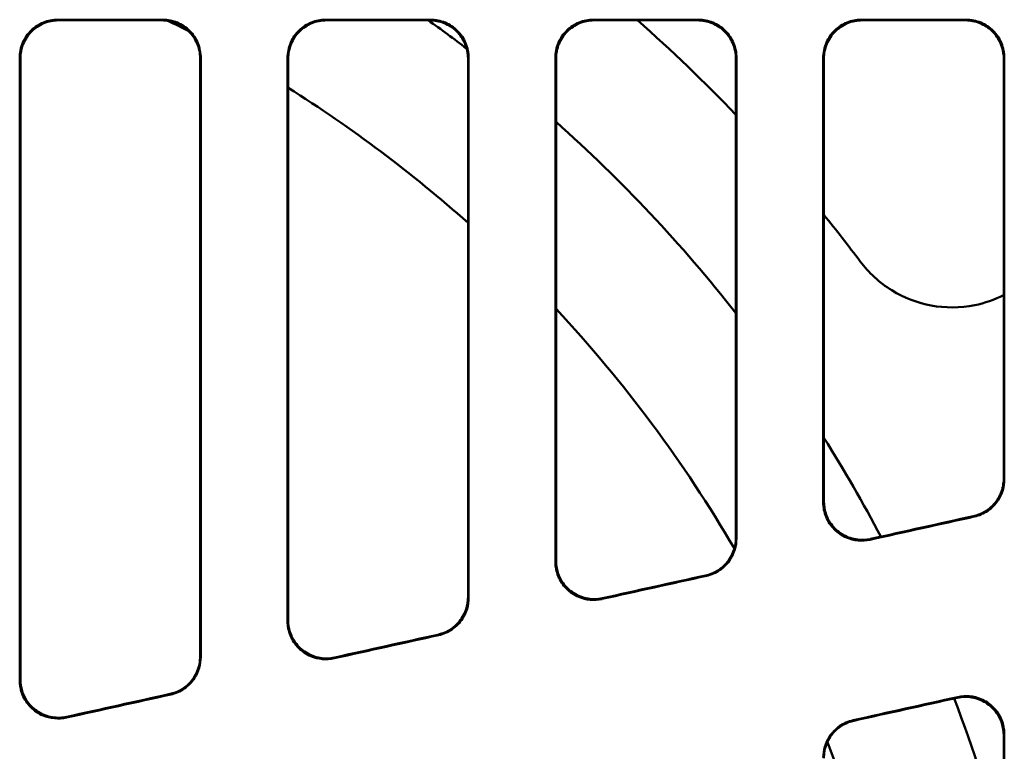
# Model space of a CAD drawing. Units: inches. Extents: x 4305 to 16410, y -12120 to -2432.
# Drawn here: x 9467 to 9596, y -3531 to -3436 of the extents above; entities that cross this region are included whole.
import ezdxf

# ---------------------------------------------------------------- set-up
doc = ezdxf.new("R2010")
doc.units = ezdxf.units.IN
doc.header["$MEASUREMENT"] = 0
doc.layers.add('AM_0', color=7, linetype='Continuous', lineweight=50)

# ---------------------------------------------------------------- blocks, each defined once
blk = doc.blocks.new('A$C65134487')
at = {"layer": 'AM_0'}
for p, q in [((652.58, 570.44), (666.29, 570.44)), ((666.21, 570.36), (652.66, 570.36)), ((687.58, 570.44), (701.29, 570.44)), ((701.21, 570.36), (687.66, 570.36)), ((722.58, 570.44), (736.29, 570.44)), ((736.21, 570.36), (722.66, 570.36)), ((757.58, 570.44), (771.29, 570.44)), ((771.21, 570.36), (757.66, 570.36)), ((647.69, 565.36), (647.69, 484.26)), ((671.19, 565.36), (671.19, 487.25)), ((682.69, 492.01), (682.69, 565.36)), ((706.19, 494.99), (706.19, 565.36)), ((717.69, 565.36), (717.69, 499.75)), ((741.19, 565.36), (741.19, 502.74)), ((752.69, 507.49), (752.69, 565.36)), ((776.19, 510.48), (776.19, 565.36)), ((776.19, 348.72), (776.19, 476.99))]:
    blk.add_line(p, q, dxfattribs=at)
for radius, start, end in [(175.5, 62.7871, 63.7786), (193, 52.8418, 54.6925), (210, 43.7289, 48.5904), (175.5, 48.2991, 57.904), (193, 38.1618, 48.3554), (210, 36.8699, 38.9786), (175.5, 30.2817, 43.0491), (193, 27.815, 32.2364), (193, 14.621, 20.9238), (175.5, 338.8805, 21.1195)]:
    blk.add_arc((589.44, 412.86), radius, start, end, dxfattribs=at)
for centre, major_axis, start_param, end_param in [((478.35, 412.86), (-4645.44, -1029.16), 4.647808, 4.650749), ((478.35, 412.86), (4658.98, 1032.16), 1.506417, 1.509315), ((478.35, 412.86), (-4645.44, -1029.16), 4.655355, 4.658296), ((478.35, 412.86), (4658.98, 1032.16), 1.513942, 1.51684), ((478.35, 412.86), (-4645.44, -1029.16), 4.6629, 4.66584), ((478.35, 412.86), (4658.98, 1032.16), 1.521464, 1.524362), ((478.35, 412.86), (-4645.44, -1029.16), 4.670441, 4.673381), ((478.35, 412.86), (4658.98, 1032.16), 1.528984, 1.531881), ((334.17, 412.86), (-4645.44, -1029.16), 1.660584, 1.66354), ((334.17, 412.86), (4658.98, 1032.16), 4.801928, 4.804842)]:
    blk.add_ellipse(centre, major_axis=major_axis, ratio=0.005664, start_param=start_param, end_param=end_param, dxfattribs=at)
for points, knots in [([(652.58, 570.44), (651.94, 570.44), (651.31, 570.31), (650.12, 569.83), (649.58, 569.48), (648.65, 568.58), (648.28, 568.04), (647.89, 567.13), (647.78, 566.8), (647.64, 566.13), (647.61, 565.78), (647.61, 565.44)], [0, 0, 0, 0, 0.1923473, 0.1923473, 0.3854275, 0.3854275, 0.5813954, 0.5813954, 0.6856928, 0.6856928, 0.7901689, 0.7901689, 0.7901689, 0.7901689]), ([(647.69, 565.36), (647.69, 566.02), (647.82, 566.68), (648.32, 567.9), (648.69, 568.45), (649.62, 569.37), (650.16, 569.73), (651.36, 570.23), (652.01, 570.36), (652.66, 570.36)], [0, 0, 0, 0, 0.2010426, 0.2010426, 0.3997569, 0.3997569, 0.5950326, 0.5950326, 0.7911249, 0.7911249, 0.7911249, 0.7911249]), ([(652.66, 570.36), (652.66, 570.36), (652.66, 570.36), (652.66, 570.36), (652.65, 570.37), (652.64, 570.38), (652.64, 570.38), (652.63, 570.39), (652.62, 570.4), (652.61, 570.41), (652.6, 570.42), (652.6, 570.42), (652.59, 570.43), (652.58, 570.44)], [-0.2290147, -0.2290147, -0.2290147, -0.2290147, -0.2287253, -0.2287253, -0.1524835, -0.1524835, -0.1524835, -0.0762418, -0.0762418, 0, 0, 0, 0.0759924, 0.0759924, 0.0759924, 0.0759924]), ([(666.29, 570.44), (666.28, 570.43), (666.27, 570.42), (666.27, 570.42), (666.26, 570.41), (666.25, 570.4), (666.24, 570.39), (666.23, 570.38), (666.23, 570.38), (666.22, 570.37), (666.21, 570.36), (666.21, 570.36), (666.21, 570.36), (666.21, 570.36)], [-0.3809595, -0.3809595, -0.3809595, -0.3809595, -0.3049671, -0.3049671, -0.3049671, -0.2287253, -0.2287253, -0.1524835, -0.1524835, -0.1524835, -0.0762418, -0.0762418, -0.0759524, -0.0759524, -0.0759524, -0.0759524]), ([(666.21, 570.36), (666.85, 570.36), (667.48, 570.23), (668.67, 569.75), (669.21, 569.4), (670.14, 568.5), (670.51, 567.96), (670.91, 567.05), (671.01, 566.72), (671.15, 566.05), (671.19, 565.7), (671.19, 565.36)], [0, 0, 0, 0, 0.1923651, 0.1923651, 0.3854561, 0.3854561, 0.5814168, 0.5814168, 0.6856883, 0.6856883, 0.7901375, 0.7901375, 0.7901375, 0.7901375]), ([(671.26, 565.44), (671.26, 566.1), (671.13, 566.76), (670.63, 567.98), (670.26, 568.53), (669.33, 569.45), (668.79, 569.81), (667.59, 570.31), (666.94, 570.44), (666.29, 570.44)], [0, 0, 0, 0, 0.2010778, 0.2010778, 0.3998156, 0.3998156, 0.5950944, 0.5950944, 0.7911594, 0.7911594, 0.7911594, 0.7911594]), ([(687.58, 570.44), (686.94, 570.44), (686.31, 570.31), (685.12, 569.83), (684.58, 569.48), (683.65, 568.58), (683.28, 568.04), (682.89, 567.13), (682.78, 566.8), (682.64, 566.13), (682.61, 565.78), (682.61, 565.44)], [0, 0, 0, 0, 0.1923473, 0.1923473, 0.3854275, 0.3854275, 0.5813952, 0.5813952, 0.6856928, 0.6856928, 0.7901689, 0.7901689, 0.7901689, 0.7901689]), ([(682.69, 565.36), (682.69, 566.02), (682.82, 566.68), (683.32, 567.9), (683.69, 568.45), (684.62, 569.37), (685.16, 569.73), (686.36, 570.23), (687.01, 570.36), (687.66, 570.36)], [0, 0, 0, 0, 0.2010427, 0.2010427, 0.3997571, 0.3997571, 0.5950329, 0.5950329, 0.7911249, 0.7911249, 0.7911249, 0.7911249]), ([(687.66, 570.36), (687.66, 570.36), (687.66, 570.36), (687.66, 570.36), (687.65, 570.37), (687.64, 570.38), (687.64, 570.38), (687.63, 570.39), (687.62, 570.4), (687.61, 570.41), (687.6, 570.42), (687.6, 570.42), (687.59, 570.43), (687.58, 570.44)], [-0.2290147, -0.2290147, -0.2290147, -0.2290147, -0.2287253, -0.2287253, -0.1524835, -0.1524835, -0.1524835, -0.0762418, -0.0762418, 0, 0, 0, 0.0759924, 0.0759924, 0.0759924, 0.0759924]), ([(701.29, 570.44), (701.28, 570.43), (701.27, 570.42), (701.27, 570.42), (701.26, 570.41), (701.25, 570.4), (701.24, 570.39), (701.23, 570.38), (701.23, 570.38), (701.22, 570.37), (701.21, 570.36), (701.21, 570.36), (701.21, 570.36), (701.21, 570.36)], [-0.3809595, -0.3809595, -0.3809595, -0.3809595, -0.3049671, -0.3049671, -0.3049671, -0.2287253, -0.2287253, -0.1524835, -0.1524835, -0.1524835, -0.0762418, -0.0762418, -0.0759524, -0.0759524, -0.0759524, -0.0759524]), ([(701.21, 570.36), (701.85, 570.36), (702.48, 570.23), (703.67, 569.75), (704.21, 569.4), (705.14, 568.5), (705.51, 567.96), (705.91, 567.05), (706.01, 566.72), (706.15, 566.05), (706.19, 565.7), (706.19, 565.36)], [0, 0, 0, 0, 0.1923651, 0.1923651, 0.3854561, 0.3854561, 0.5814168, 0.5814168, 0.6856883, 0.6856883, 0.7901375, 0.7901375, 0.7901375, 0.7901375]), ([(706.26, 565.44), (706.26, 566.1), (706.13, 566.76), (705.63, 567.98), (705.26, 568.53), (704.33, 569.45), (703.79, 569.81), (702.59, 570.31), (701.94, 570.44), (701.29, 570.44)], [0, 0, 0, 0, 0.2010778, 0.2010778, 0.3998156, 0.3998156, 0.5950944, 0.5950944, 0.7911594, 0.7911594, 0.7911594, 0.7911594]), ([(722.58, 570.44), (721.94, 570.44), (721.31, 570.31), (720.12, 569.83), (719.58, 569.48), (718.65, 568.58), (718.28, 568.04), (717.89, 567.13), (717.78, 566.8), (717.64, 566.13), (717.61, 565.78), (717.61, 565.44)], [0, 0, 0, 0, 0.1923473, 0.1923473, 0.3854275, 0.3854275, 0.5813952, 0.5813952, 0.6856928, 0.6856928, 0.7901689, 0.7901689, 0.7901689, 0.7901689]), ([(717.69, 565.36), (717.69, 566.02), (717.82, 566.68), (718.32, 567.9), (718.69, 568.45), (719.62, 569.37), (720.16, 569.73), (721.36, 570.23), (722.01, 570.36), (722.66, 570.36)], [0, 0, 0, 0, 0.2010427, 0.2010427, 0.3997571, 0.3997571, 0.5950329, 0.5950329, 0.7911249, 0.7911249, 0.7911249, 0.7911249]), ([(722.66, 570.36), (722.66, 570.36), (722.66, 570.36), (722.66, 570.36), (722.65, 570.37), (722.64, 570.38), (722.64, 570.38), (722.63, 570.39), (722.62, 570.4), (722.61, 570.41), (722.6, 570.42), (722.6, 570.42), (722.59, 570.43), (722.58, 570.44)], [-0.2290147, -0.2290147, -0.2290147, -0.2290147, -0.2287253, -0.2287253, -0.1524835, -0.1524835, -0.1524835, -0.0762418, -0.0762418, 0, 0, 0, 0.0759924, 0.0759924, 0.0759924, 0.0759924]), ([(736.29, 570.44), (736.28, 570.43), (736.27, 570.42), (736.27, 570.42), (736.26, 570.41), (736.25, 570.4), (736.24, 570.39), (736.23, 570.38), (736.23, 570.38), (736.22, 570.37), (736.21, 570.36), (736.21, 570.36), (736.21, 570.36), (736.21, 570.36)], [-0.3809595, -0.3809595, -0.3809595, -0.3809595, -0.3049671, -0.3049671, -0.3049671, -0.2287253, -0.2287253, -0.1524835, -0.1524835, -0.1524835, -0.0762418, -0.0762418, -0.0759524, -0.0759524, -0.0759524, -0.0759524]), ([(736.21, 570.36), (736.85, 570.36), (737.48, 570.23), (738.67, 569.75), (739.21, 569.4), (740.14, 568.5), (740.51, 567.96), (740.91, 567.05), (741.01, 566.72), (741.15, 566.05), (741.19, 565.7), (741.19, 565.36)], [0, 0, 0, 0, 0.1923651, 0.1923651, 0.3854559, 0.3854559, 0.5814162, 0.5814162, 0.685688, 0.685688, 0.7901375, 0.7901375, 0.7901375, 0.7901375]), ([(741.26, 565.44), (741.26, 566.1), (741.13, 566.76), (740.63, 567.98), (740.26, 568.53), (739.33, 569.45), (738.79, 569.81), (737.59, 570.31), (736.94, 570.44), (736.29, 570.44)], [0, 0, 0, 0, 0.201078, 0.201078, 0.3998162, 0.3998162, 0.5950953, 0.5950953, 0.7911594, 0.7911594, 0.7911594, 0.7911594]), ([(757.58, 570.44), (756.94, 570.44), (756.31, 570.31), (755.12, 569.83), (754.58, 569.48), (753.65, 568.58), (753.28, 568.04), (752.89, 567.13), (752.78, 566.8), (752.64, 566.13), (752.61, 565.78), (752.61, 565.44)], [0, 0, 0, 0, 0.1923474, 0.1923474, 0.3854271, 0.3854271, 0.5813942, 0.5813942, 0.6856924, 0.6856924, 0.7901689, 0.7901689, 0.7901689, 0.7901689]), ([(752.69, 565.36), (752.69, 566.02), (752.82, 566.68), (753.32, 567.9), (753.69, 568.45), (754.62, 569.37), (755.16, 569.73), (756.36, 570.23), (757.01, 570.36), (757.66, 570.36)], [0, 0, 0, 0, 0.201043, 0.201043, 0.3997581, 0.3997581, 0.5950345, 0.5950345, 0.7911249, 0.7911249, 0.7911249, 0.7911249]), ([(757.66, 570.36), (757.66, 570.36), (757.66, 570.36), (757.66, 570.36), (757.65, 570.37), (757.64, 570.38), (757.64, 570.38), (757.63, 570.39), (757.62, 570.4), (757.61, 570.41), (757.6, 570.42), (757.6, 570.42), (757.59, 570.43), (757.58, 570.44)], [-0.2290147, -0.2290147, -0.2290147, -0.2290147, -0.2287253, -0.2287253, -0.1524835, -0.1524835, -0.1524835, -0.0762418, -0.0762418, 0, 0, 0, 0.0759924, 0.0759924, 0.0759924, 0.0759924]), ([(771.29, 570.44), (771.28, 570.43), (771.27, 570.42), (771.27, 570.42), (771.26, 570.41), (771.25, 570.4), (771.24, 570.39), (771.23, 570.38), (771.23, 570.38), (771.22, 570.37), (771.21, 570.36), (771.21, 570.36), (771.21, 570.36), (771.21, 570.36)], [-0.3809595, -0.3809595, -0.3809595, -0.3809595, -0.3049671, -0.3049671, -0.3049671, -0.2287253, -0.2287253, -0.1524835, -0.1524835, -0.1524835, -0.0762418, -0.0762418, -0.0759524, -0.0759524, -0.0759524, -0.0759524]), ([(771.21, 570.36), (771.85, 570.36), (772.48, 570.23), (773.67, 569.75), (774.21, 569.4), (775.14, 568.5), (775.51, 567.96), (775.91, 567.05), (776.01, 566.72), (776.15, 566.05), (776.19, 565.7), (776.19, 565.36)], [0, 0, 0, 0, 0.1923652, 0.1923652, 0.3854555, 0.3854555, 0.581415, 0.581415, 0.6856875, 0.6856875, 0.7901374, 0.7901374, 0.7901374, 0.7901374]), ([(776.26, 565.44), (776.26, 566.1), (776.13, 566.76), (775.63, 567.98), (775.26, 568.53), (774.33, 569.45), (773.79, 569.81), (772.59, 570.31), (771.94, 570.44), (771.29, 570.44)], [0, 0, 0, 0, 0.2010784, 0.2010784, 0.3998174, 0.3998174, 0.5950973, 0.5950973, 0.7911594, 0.7911594, 0.7911594, 0.7911594]), ([(647.61, 565.44), (647.61, 551.77), (647.61, 538.05), (647.61, 510.95), (647.61, 497.57), (647.61, 484.16)], [0.590473, 0.590473, 0.590473, 0.590473, 4.738125, 4.738125, 8.769116, 8.769116, 8.769116, 8.769116]), ([(647.61, 565.44), (647.61, 565.43), (647.62, 565.43), (647.63, 565.41), (647.64, 565.41), (647.65, 565.4), (647.65, 565.39), (647.66, 565.39), (647.67, 565.37), (647.68, 565.37), (647.69, 565.36)], [0.0002275, 0.0002275, 0.0002275, 0.0002275, 0.0762418, 0.0762418, 0.1524835, 0.1524835, 0.1524835, 0.2287253, 0.2287253, 0.3049671, 0.3049671, 0.3049671, 0.3049671]), ([(671.19, 565.36), (671.19, 565.37), (671.2, 565.37), (671.21, 565.39), (671.22, 565.39), (671.22, 565.4), (671.23, 565.41), (671.24, 565.41), (671.25, 565.43), (671.26, 565.43), (671.26, 565.44)], [0, 0, 0, 0, 0.0762418, 0.0762418, 0.1524835, 0.1524835, 0.1524835, 0.2287253, 0.2287253, 0.3047396, 0.3047396, 0.3047396, 0.3047396]), ([(671.26, 487.19), (671.26, 500.45), (671.26, 513.69), (671.26, 539.78), (671.26, 552.63), (671.26, 565.44)], [0.483705, 0.483705, 0.483705, 0.483705, 4.472166, 4.472166, 8.35921, 8.35921, 8.35921, 8.35921]), ([(682.61, 565.44), (682.61, 553.05), (682.61, 540.62), (682.61, 516.1), (682.61, 504.01), (682.61, 491.91)], [0.582708, 0.582708, 0.582708, 0.582708, 4.342167, 4.342167, 7.984674, 7.984674, 7.984674, 7.984674]), ([(682.61, 565.44), (682.61, 565.43), (682.62, 565.43), (682.63, 565.41), (682.64, 565.41), (682.65, 565.4), (682.65, 565.39), (682.66, 565.39), (682.67, 565.37), (682.68, 565.37), (682.69, 565.36)], [0.0002275, 0.0002275, 0.0002275, 0.0002275, 0.0762418, 0.0762418, 0.1524835, 0.1524835, 0.1524835, 0.2287253, 0.2287253, 0.3049671, 0.3049671, 0.3049671, 0.3049671]), ([(706.19, 565.36), (706.19, 565.37), (706.2, 565.37), (706.21, 565.39), (706.22, 565.39), (706.22, 565.4), (706.23, 565.41), (706.24, 565.41), (706.25, 565.43), (706.26, 565.43), (706.26, 565.44)], [0, 0, 0, 0, 0.0762418, 0.0762418, 0.1524835, 0.1524835, 0.1524835, 0.2287253, 0.2287253, 0.3047396, 0.3047396, 0.3047396, 0.3047396]), ([(706.26, 494.93), (706.26, 506.89), (706.26, 518.84), (706.26, 542.34), (706.26, 553.91), (706.26, 565.44)], [0.476177, 0.476177, 0.476177, 0.476177, 4.076139, 4.076139, 7.574904, 7.574904, 7.574904, 7.574904]), ([(717.61, 565.44), (717.61, 554.33), (717.61, 543.19), (717.61, 521.25), (717.61, 510.46), (717.61, 499.65)], [0.574941, 0.574941, 0.574941, 0.574941, 3.946081, 3.946081, 7.199952, 7.199952, 7.199952, 7.199952]), ([(717.61, 565.44), (717.61, 565.43), (717.62, 565.43), (717.63, 565.41), (717.64, 565.41), (717.65, 565.4), (717.65, 565.39), (717.66, 565.39), (717.67, 565.37), (717.68, 565.37), (717.69, 565.36)], [0.0002275, 0.0002275, 0.0002275, 0.0002275, 0.0762418, 0.0762418, 0.1524835, 0.1524835, 0.1524835, 0.2287253, 0.2287253, 0.3049671, 0.3049671, 0.3049671, 0.3049671]), ([(741.19, 565.36), (741.19, 565.37), (741.2, 565.37), (741.21, 565.39), (741.22, 565.39), (741.22, 565.4), (741.23, 565.41), (741.24, 565.41), (741.25, 565.43), (741.26, 565.43), (741.26, 565.44)], [0, 0, 0, 0, 0.0762418, 0.0762418, 0.1524835, 0.1524835, 0.1524835, 0.2287253, 0.2287253, 0.3047396, 0.3047396, 0.3047396, 0.3047396]), ([(741.26, 502.67), (741.26, 513.34), (741.26, 523.99), (741.26, 544.91), (741.26, 555.19), (741.26, 565.44)], [0.468669, 0.468669, 0.468669, 0.468669, 3.679972, 3.679972, 6.790321, 6.790321, 6.790321, 6.790321]), ([(752.61, 565.44), (752.61, 555.61), (752.61, 545.75), (752.61, 526.4), (752.61, 516.9), (752.61, 507.39)], [0.567172, 0.567172, 0.567172, 0.567172, 3.549848, 3.549848, 6.414904, 6.414904, 6.414904, 6.414904]), ([(752.61, 565.44), (752.61, 565.43), (752.62, 565.43), (752.63, 565.41), (752.64, 565.41), (752.65, 565.4), (752.65, 565.39), (752.66, 565.39), (752.67, 565.37), (752.68, 565.37), (752.69, 565.36)], [0.0002275, 0.0002275, 0.0002275, 0.0002275, 0.0762418, 0.0762418, 0.1524835, 0.1524835, 0.1524835, 0.2287253, 0.2287253, 0.3049671, 0.3049671, 0.3049671, 0.3049671]), ([(776.19, 565.36), (776.19, 565.37), (776.2, 565.37), (776.21, 565.39), (776.22, 565.39), (776.22, 565.4), (776.23, 565.41), (776.24, 565.41), (776.25, 565.43), (776.26, 565.43), (776.26, 565.44)], [0, 0, 0, 0, 0.0762418, 0.0762418, 0.1524835, 0.1524835, 0.1524835, 0.2287253, 0.2287253, 0.3047396, 0.3047396, 0.3047396, 0.3047396]), ([(776.26, 510.42), (776.26, 519.78), (776.26, 529.13), (776.26, 547.48), (776.26, 556.47), (776.26, 565.44)], [0.46118, 0.46118, 0.46118, 0.46118, 3.283642, 3.283642, 6.005415, 6.005415, 6.005415, 6.005415]), ([(776.18, 534.46), (775.01, 533.88), (773.73, 533.42), (770.5, 532.77), (768.52, 532.77), (764.98, 533.43), (763.17, 534.1), (759.94, 536.09), (758.51, 537.42), (757.44, 538.86)], [0.167625, 0.167625, 0.167625, 0.167625, 0.560595, 0.560595, 1.12119, 1.12119, 1.660055, 1.660055, 2.198921, 2.198921, 2.198921, 2.198921]), ([(776.19, 510.48), (776.19, 509.83), (776.06, 509.18), (775.56, 507.98), (775.2, 507.43), (774.4, 506.62), (774.01, 506.33), (773.18, 505.87), (772.72, 505.7), (772.26, 505.6)], [0, 0, 0, 0, 0.1963611, 0.1963611, 0.3927734, 0.3927734, 0.5367086, 0.5367086, 0.6805449, 0.6805449, 0.6805449, 0.6805449]), ([(772.34, 505.53), (772.97, 505.67), (773.57, 505.94), (774.64, 506.68), (775.1, 507.15), (775.72, 508.1), (775.92, 508.54), (776.19, 509.46), (776.26, 509.94), (776.26, 510.42)], [0, 0, 0, 0, 0.1953605, 0.1953605, 0.3912992, 0.3912992, 0.5359033, 0.5359033, 0.6805066, 0.6805066, 0.6805066, 0.6805066]), ([(776.26, 510.42), (776.26, 510.42), (776.25, 510.43), (776.24, 510.44), (776.23, 510.44), (776.22, 510.45), (776.22, 510.45), (776.21, 510.46), (776.2, 510.47), (776.19, 510.47), (776.19, 510.48)], [0.0022114, 0.0022114, 0.0022114, 0.0022114, 0.0757834, 0.0757834, 0.1515668, 0.1515668, 0.1515668, 0.2273501, 0.2273501, 0.3031335, 0.3031335, 0.3031335, 0.3031335]), ([(752.69, 507.49), (752.68, 507.48), (752.67, 507.48), (752.66, 507.46), (752.65, 507.45), (752.65, 507.44), (752.64, 507.43), (752.63, 507.43), (752.62, 507.41), (752.61, 507.4), (752.61, 507.39)], [0, 0, 0, 0, 0.0757308, 0.0757308, 0.1514616, 0.1514616, 0.1514616, 0.2271924, 0.2271924, 0.3006305, 0.3006305, 0.3006305, 0.3006305]), ([(752.61, 507.39), (752.61, 506.74), (752.73, 506.1), (753.23, 504.89), (753.59, 504.35), (754.51, 503.42), (755.06, 503.05), (756.13, 502.59), (756.64, 502.47), (757.67, 502.37), (758.19, 502.4), (758.7, 502.52)], [0, 0, 0, 0, 0.1959864, 0.1959864, 0.3920632, 0.3920632, 0.5879443, 0.5879443, 0.7434538, 0.7434538, 0.898901, 0.898901, 0.898901, 0.898901]), ([(758.78, 502.61), (758.14, 502.47), (757.49, 502.46), (756.2, 502.68), (755.59, 502.91), (754.48, 503.6), (754, 504.05), (753.32, 505), (753.09, 505.47), (752.77, 506.46), (752.69, 506.97), (752.69, 507.49)], [0, 0, 0, 0, 0.1950619, 0.1950619, 0.3904423, 0.3904423, 0.5862046, 0.5862046, 0.7425262, 0.7425262, 0.8988403, 0.8988403, 0.8988403, 0.8988403]), ([(772.26, 505.6), (772.26, 505.59), (772.26, 505.59), (772.27, 505.59), (772.28, 505.58), (772.28, 505.58), (772.3, 505.57), (772.3, 505.56), (772.31, 505.55), (772.32, 505.55), (772.32, 505.54), (772.33, 505.54), (772.33, 505.53), (772.34, 505.53)], [-0.3483625, -0.3483625, -0.3483625, -0.3483625, -0.3031335, -0.3031335, -0.3031335, -0.2273501, -0.2273501, -0.1515668, -0.1515668, -0.1515668, -0.0757834, -0.0757834, -0.0475426, -0.0475426, -0.0475426, -0.0475426]), ([(741.19, 502.74), (741.19, 502.09), (741.06, 501.44), (740.56, 500.23), (740.2, 499.69), (739.4, 498.88), (739.02, 498.59), (738.18, 498.13), (737.73, 497.96), (737.26, 497.85)], [0, 0, 0, 0, 0.1961554, 0.1961554, 0.3923841, 0.3923841, 0.5363296, 0.5363296, 0.6801947, 0.6801947, 0.6801947, 0.6801947]), ([(737.34, 497.79), (737.97, 497.93), (738.57, 498.2), (739.65, 498.94), (740.1, 499.41), (740.72, 500.36), (740.92, 500.8), (741.19, 501.72), (741.26, 502.19), (741.26, 502.67)], [0, 0, 0, 0, 0.1954026, 0.1954026, 0.3912752, 0.3912752, 0.5357237, 0.5357237, 0.6801662, 0.6801662, 0.6801662, 0.6801662]), ([(741.26, 502.67), (741.26, 502.68), (741.25, 502.68), (741.24, 502.69), (741.23, 502.7), (741.22, 502.71), (741.22, 502.71), (741.21, 502.72), (741.2, 502.73), (741.19, 502.73), (741.19, 502.74)], [0.0024187, 0.0024187, 0.0024187, 0.0024187, 0.0757954, 0.0757954, 0.1515909, 0.1515909, 0.1515909, 0.2273863, 0.2273863, 0.3031817, 0.3031817, 0.3031817, 0.3031817]), ([(758.7, 502.52), (758.7, 502.52), (758.7, 502.52), (758.71, 502.53), (758.72, 502.54), (758.73, 502.55), (758.73, 502.56), (758.74, 502.57), (758.75, 502.58), (758.76, 502.59), (758.77, 502.6), (758.77, 502.61), (758.77, 502.61), (758.78, 502.61)], [-0.2567826, -0.2567826, -0.2567826, -0.2567826, -0.2271924, -0.2271924, -0.1514616, -0.1514616, -0.1514616, -0.0757308, -0.0757308, 0, 0, 0, 0.0437667, 0.0437667, 0.0437667, 0.0437667]), ([(717.69, 499.75), (717.68, 499.74), (717.67, 499.73), (717.66, 499.72), (717.65, 499.71), (717.65, 499.7), (717.64, 499.69), (717.63, 499.68), (717.62, 499.67), (717.61, 499.66), (717.61, 499.65)], [0, 0, 0, 0, 0.0757495, 0.0757495, 0.151499, 0.151499, 0.151499, 0.2272485, 0.2272485, 0.3005047, 0.3005047, 0.3005047, 0.3005047]), ([(717.61, 499.65), (717.61, 499), (717.73, 498.36), (718.23, 497.15), (718.59, 496.61), (719.51, 495.68), (720.05, 495.31), (721.13, 494.85), (721.64, 494.72), (722.67, 494.63), (723.19, 494.66), (723.7, 494.77)], [0, 0, 0, 0, 0.1958221, 0.1958221, 0.391745, 0.391745, 0.5875429, 0.5875429, 0.7430914, 0.7430914, 0.8985875, 0.8985875, 0.8985875, 0.8985875]), ([(723.78, 494.87), (723.14, 494.73), (722.48, 494.72), (721.2, 494.94), (720.59, 495.17), (719.48, 495.86), (719, 496.31), (718.32, 497.26), (718.08, 497.73), (717.77, 498.72), (717.69, 499.23), (717.69, 499.75)], [0, 0, 0, 0, 0.1951452, 0.1951452, 0.3905624, 0.3905624, 0.5862745, 0.5862745, 0.7424146, 0.7424146, 0.898543, 0.898543, 0.898543, 0.898543]), ([(737.26, 497.85), (737.26, 497.85), (737.27, 497.85), (737.27, 497.85), (737.28, 497.84), (737.28, 497.84), (737.3, 497.82), (737.3, 497.82), (737.31, 497.81), (737.32, 497.81), (737.32, 497.8), (737.33, 497.8), (737.33, 497.79), (737.34, 497.79)], [-0.3447024, -0.3447024, -0.3447024, -0.3447024, -0.3031817, -0.3031817, -0.3031817, -0.2273863, -0.2273863, -0.1515909, -0.1515909, -0.1515909, -0.0757954, -0.0757954, -0.0440308, -0.0440308, -0.0440308, -0.0440308]), ([(706.19, 494.99), (706.19, 494.34), (706.06, 493.7), (705.56, 492.49), (705.2, 491.94), (704.4, 491.14), (704.02, 490.85), (703.18, 490.39), (702.73, 490.22), (702.26, 490.11)], [0, 0, 0, 0, 0.1959717, 0.1959717, 0.3920328, 0.3920328, 0.535982, 0.535982, 0.679868, 0.679868, 0.679868, 0.679868]), ([(702.34, 490.05), (702.97, 490.19), (703.58, 490.45), (704.65, 491.2), (705.1, 491.67), (705.72, 492.62), (705.92, 493.05), (706.19, 493.97), (706.26, 494.45), (706.26, 494.93)], [0, 0, 0, 0, 0.1954365, 0.1954365, 0.3912446, 0.3912446, 0.5355514, 0.5355514, 0.6798481, 0.6798481, 0.6798481, 0.6798481]), ([(706.26, 494.93), (706.26, 494.94), (706.25, 494.94), (706.24, 494.95), (706.23, 494.96), (706.22, 494.96), (706.22, 494.97), (706.21, 494.97), (706.2, 494.98), (706.19, 494.99), (706.19, 494.99)], [0.0026087, 0.0026087, 0.0026087, 0.0026087, 0.0758075, 0.0758075, 0.1516149, 0.1516149, 0.1516149, 0.2274224, 0.2274224, 0.3032299, 0.3032299, 0.3032299, 0.3032299]), ([(723.7, 494.77), (723.7, 494.78), (723.7, 494.78), (723.71, 494.79), (723.72, 494.8), (723.73, 494.81), (723.73, 494.82), (723.74, 494.83), (723.75, 494.84), (723.76, 494.85), (723.77, 494.86), (723.77, 494.86), (723.77, 494.87), (723.78, 494.87)], [-0.2603671, -0.2603671, -0.2603671, -0.2603671, -0.2272485, -0.2272485, -0.151499, -0.151499, -0.151499, -0.0757495, -0.0757495, 0, 0, 0, 0.0400673, 0.0400673, 0.0400673, 0.0400673]), ([(682.69, 492.01), (682.68, 492), (682.67, 491.99), (682.66, 491.97), (682.65, 491.97), (682.65, 491.96), (682.64, 491.95), (682.63, 491.94), (682.62, 491.92), (682.61, 491.92), (682.61, 491.91)], [0, 0, 0, 0, 0.0757682, 0.0757682, 0.1515364, 0.1515364, 0.1515364, 0.2273045, 0.2273045, 0.3003961, 0.3003961, 0.3003961, 0.3003961]), ([(682.61, 491.91), (682.61, 491.26), (682.73, 490.61), (683.23, 489.41), (683.59, 488.86), (684.51, 487.94), (685.05, 487.57), (686.13, 487.11), (686.64, 486.98), (687.67, 486.89), (688.19, 486.92), (688.7, 487.03)], [0, 0, 0, 0, 0.1956797, 0.1956797, 0.3914649, 0.3914649, 0.5871841, 0.5871841, 0.7427626, 0.7427626, 0.8982984, 0.8982984, 0.8982984, 0.8982984]), ([(688.77, 487.13), (688.14, 486.99), (687.48, 486.97), (686.2, 487.19), (685.59, 487.43), (684.48, 488.12), (684, 488.57), (683.32, 489.52), (683.08, 489.99), (682.77, 490.97), (682.69, 491.49), (682.69, 492.01)], [0, 0, 0, 0, 0.1952189, 0.1952189, 0.3906637, 0.3906637, 0.5863255, 0.5863255, 0.7423041, 0.7423041, 0.8982681, 0.8982681, 0.8982681, 0.8982681]), ([(702.26, 490.11), (702.26, 490.11), (702.27, 490.11), (702.27, 490.1), (702.28, 490.1), (702.28, 490.09), (702.3, 490.08), (702.3, 490.08), (702.31, 490.07), (702.32, 490.07), (702.32, 490.06), (702.33, 490.05), (702.33, 490.05), (702.34, 490.05)], [-0.3410491, -0.3410491, -0.3410491, -0.3410491, -0.3032299, -0.3032299, -0.3032299, -0.2274224, -0.2274224, -0.1516149, -0.1516149, -0.1516149, -0.0758075, -0.0758075, -0.0405084, -0.0405084, -0.0405084, -0.0405084]), ([(671.19, 487.25), (671.19, 486.6), (671.06, 485.95), (670.56, 484.75), (670.2, 484.2), (669.4, 483.4), (669.02, 483.11), (668.18, 482.64), (667.73, 482.47), (667.26, 482.37)], [0, 0, 0, 0, 0.1958098, 0.1958098, 0.3917194, 0.3917194, 0.5356659, 0.5356659, 0.6795645, 0.6795645, 0.6795645, 0.6795645]), ([(667.34, 482.3), (667.97, 482.45), (668.58, 482.71), (669.65, 483.45), (670.11, 483.92), (670.72, 484.87), (670.92, 485.31), (671.19, 486.23), (671.26, 486.71), (671.26, 487.19)], [0, 0, 0, 0, 0.1954622, 0.1954622, 0.3912073, 0.3912073, 0.5353862, 0.5353862, 0.679552, 0.679552, 0.679552, 0.679552]), ([(671.26, 487.19), (671.26, 487.19), (671.25, 487.2), (671.24, 487.21), (671.23, 487.21), (671.22, 487.22), (671.22, 487.22), (671.21, 487.23), (671.2, 487.24), (671.19, 487.24), (671.19, 487.25)], [0.0027814, 0.0027814, 0.0027814, 0.0027814, 0.0758195, 0.0758195, 0.151639, 0.151639, 0.151639, 0.2274585, 0.2274585, 0.3032779, 0.3032779, 0.3032779, 0.3032779]), ([(688.7, 487.03), (688.7, 487.03), (688.7, 487.04), (688.71, 487.05), (688.72, 487.06), (688.73, 487.07), (688.73, 487.08), (688.74, 487.08), (688.75, 487.1), (688.76, 487.11), (688.77, 487.12), (688.77, 487.12), (688.77, 487.12), (688.77, 487.13)], [-0.263963, -0.263963, -0.263963, -0.263963, -0.2273045, -0.2273045, -0.1515364, -0.1515364, -0.1515364, -0.0757682, -0.0757682, 0, 0, 0, 0.0363736, 0.0363736, 0.0363736, 0.0363736]), ([(647.69, 484.26), (647.68, 484.25), (647.67, 484.25), (647.66, 484.23), (647.65, 484.22), (647.65, 484.21), (647.64, 484.2), (647.63, 484.2), (647.62, 484.18), (647.61, 484.17), (647.61, 484.16)], [0, 0, 0, 0, 0.0750566, 0.0750566, 0.1501132, 0.1501132, 0.1501132, 0.2266303, 0.2266303, 0.3003046, 0.3003046, 0.3003046, 0.3003046]), ([(647.61, 484.16), (647.61, 483.51), (647.73, 482.87), (648.23, 481.67), (648.59, 481.12), (649.51, 480.19), (650.05, 479.82), (651.13, 479.36), (651.64, 479.24), (652.67, 479.14), (653.19, 479.17), (653.7, 479.29)], [0, 0, 0, 0, 0.1955568, 0.1955568, 0.3912201, 0.3912201, 0.5868668, 0.5868668, 0.7424648, 0.7424648, 0.8980336, 0.8980336, 0.8980336, 0.8980336]), ([(653.77, 479.38), (653.14, 479.24), (652.48, 479.23), (651.2, 479.45), (650.58, 479.68), (649.48, 480.37), (649, 480.82), (648.32, 481.78), (648.08, 482.24), (647.77, 483.23), (647.69, 483.74), (647.69, 484.26)], [0, 0, 0, 0, 0.1952802, 0.1952802, 0.3907411, 0.3907411, 0.5863509, 0.5863509, 0.7421903, 0.7421903, 0.8980154, 0.8980154, 0.8980154, 0.8980154]), ([(667.26, 482.37), (667.26, 482.37), (667.27, 482.36), (667.27, 482.36), (667.28, 482.36), (667.28, 482.35), (667.3, 482.34), (667.3, 482.33), (667.31, 482.33), (667.32, 482.32), (667.32, 482.32), (667.33, 482.31), (667.34, 482.31), (667.34, 482.3)], [-0.3374016, -0.3374016, -0.3374016, -0.3374016, -0.3032779, -0.3032779, -0.3032779, -0.2274585, -0.2274585, -0.151639, -0.151639, -0.151639, -0.0758195, -0.0758195, -0.0369747, -0.0369747, -0.0369747, -0.0369747]), ([(770.11, 481.87), (770.75, 482.01), (771.4, 482.03), (772.68, 481.81), (773.29, 481.58), (774.39, 480.89), (774.87, 480.44), (775.55, 479.49), (775.79, 479.02), (776.1, 478.03), (776.19, 477.51), (776.19, 476.99)], [0, 0, 0, 0, 0.1948534, 0.1948534, 0.3892102, 0.3892102, 0.5839436, 0.5839436, 0.7404596, 0.7404596, 0.8971414, 0.8971414, 0.8971414, 0.8971414]), ([(770.19, 481.97), (770.19, 481.97), (770.19, 481.96), (770.18, 481.96), (770.18, 481.95), (770.17, 481.94), (770.16, 481.93), (770.15, 481.92), (770.14, 481.91), (770.14, 481.9), (770.13, 481.9), (770.12, 481.88), (770.12, 481.88), (770.11, 481.87)], [-0.3331697, -0.3331697, -0.3331697, -0.3331697, -0.3015783, -0.3015783, -0.3015783, -0.2261837, -0.2261837, -0.1507891, -0.1507891, -0.1507891, -0.0753946, -0.0753946, -0.0315714, -0.0315714, -0.0315714, -0.0315714]), ([(776.26, 477.09), (776.26, 477.74), (776.14, 478.39), (775.64, 479.6), (775.27, 480.15), (774.36, 481.08), (773.81, 481.44), (772.74, 481.9), (772.24, 482.02), (771.21, 482.12), (770.7, 482.08), (770.19, 481.97)], [0, 0, 0, 0, 0.1969428, 0.1969428, 0.3930508, 0.3930508, 0.5881043, 0.5881043, 0.7426504, 0.7426504, 0.8972683, 0.8972683, 0.8972683, 0.8972683]), ([(653.7, 479.29), (653.7, 479.29), (653.7, 479.29), (653.71, 479.31), (653.72, 479.32), (653.73, 479.32), (653.73, 479.33), (653.74, 479.34), (653.75, 479.36), (653.76, 479.36), (653.77, 479.37), (653.77, 479.38), (653.77, 479.38), (653.77, 479.38)], [-0.2675708, -0.2675708, -0.2675708, -0.2675708, -0.2266303, -0.2266303, -0.1501132, -0.1501132, -0.1501132, -0.0750566, -0.0750566, 0, 0, 0, 0.0326851, 0.0326851, 0.0326851, 0.0326851]), ([(756.52, 478.93), (755.88, 478.79), (755.28, 478.53), (754.22, 477.79), (753.76, 477.32), (753.15, 476.37), (752.95, 475.93), (752.68, 475.01), (752.61, 474.54), (752.61, 474.06)], [0, 0, 0, 0, 0.1945919, 0.1945919, 0.3894858, 0.3894858, 0.5336231, 0.5336231, 0.6778717, 0.6778717, 0.6778717, 0.6778717]), ([(752.69, 473.99), (752.69, 474.65), (752.81, 475.29), (753.31, 476.5), (753.67, 477.05), (754.47, 477.85), (754.85, 478.14), (755.68, 478.6), (756.13, 478.77), (756.59, 478.87)], [0, 0, 0, 0, 0.196453, 0.196453, 0.3922644, 0.3922644, 0.5351307, 0.5351307, 0.6779451, 0.6779451, 0.6779451, 0.6779451]), ([(756.59, 478.87), (756.59, 478.87), (756.59, 478.88), (756.58, 478.89), (756.57, 478.89), (756.56, 478.9), (756.56, 478.9), (756.55, 478.91), (756.54, 478.92), (756.53, 478.92), (756.52, 478.93), (756.52, 478.93), (756.52, 478.93), (756.52, 478.93)], [-0.2710354, -0.2710354, -0.2710354, -0.2710354, -0.2258601, -0.2258601, -0.1505734, -0.1505734, -0.1505734, -0.0752867, -0.0752867, 0, 0, 0, 0.0301577, 0.0301577, 0.0301577, 0.0301577]), ([(776.19, 476.99), (776.19, 477), (776.2, 477.01), (776.21, 477.02), (776.22, 477.03), (776.22, 477.04), (776.23, 477.05), (776.24, 477.06), (776.25, 477.07), (776.26, 477.08), (776.26, 477.09)], [0, 0, 0, 0, 0.0753946, 0.0753946, 0.1507891, 0.1507891, 0.1507891, 0.2261837, 0.2261837, 0.3014587, 0.3014587, 0.3014587, 0.3014587]), ([(776.26, 348.63), (776.26, 370.01), (776.26, 391.43), (776.26, 434.28), (776.26, 455.71), (776.26, 477.09)], [0.755401, 0.755401, 0.755401, 0.755401, 7.183401, 7.183401, 13.611456, 13.611456, 13.611456, 13.611456])]:
    blk.add_open_spline(points, degree=3, knots=knots, dxfattribs=at)

msp = doc.modelspace()

# ---------------------------------------------------------------- block references
at = {"color": 7}
msp.add_blockref('A$C65134487', (8819.5, -4006), dxfattribs=at)

doc.saveas('drawing.dxf')
